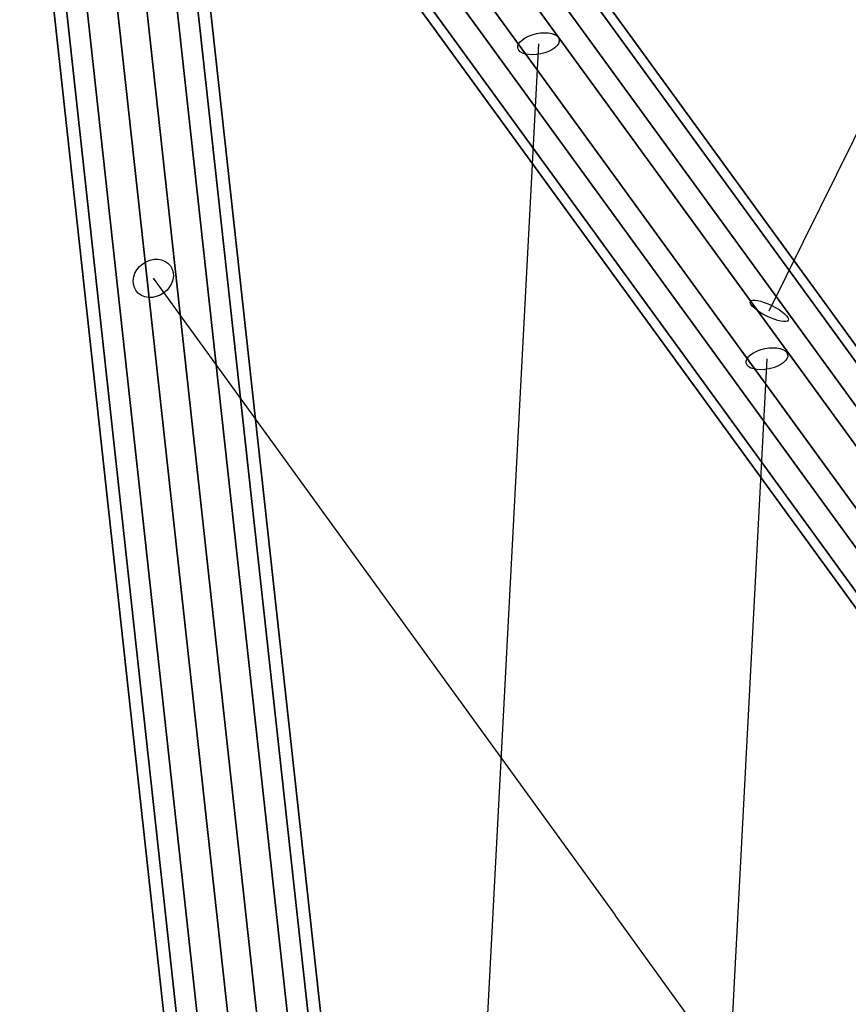
# Model space of a CAD drawing. Extents: x -7725 to 5475, y -7658 to 5422.
# Drawn here: x -3538 to -3224, y -231 to 142 of the extents above; entities that cross this region are included whole.
import ezdxf

# ---------------------------------------------------------------- set-up
doc = ezdxf.new("R2010")
doc.units = 0
doc.header["$LTSCALE"] = 350
doc.header["$MEASUREMENT"] = 0
doc.layers.add('GEOBALL-20', color=7, linetype='CONTINUOUS')

msp = doc.modelspace()

# ---------------------------------------------------------------- linework, layer by layer
at = {"layer": 'GEOBALL-20'}
for p, q in [((-3253.97593, 31.66152), (-3002.93936, 540.09479)), ((-3473.04935, 358.44654), (-3096.44392, -159.34726)), ((-3096.44392, -159.34726), (-3473.04935, 358.44654)), ((-3494.828, 356.73605), (-3118.22257, -161.05774)), ((-3118.22257, -161.05774), (-3494.828, 356.73605)), ((-3458.7477, 345.01285), (-3082.14226, -172.78094)), ((-3082.14226, -172.78094), (-3458.7477, 345.01285)), ((-3511.326, 340.88337), (-3134.72057, -176.91042)), ((-3134.72057, -176.91042), (-3511.326, 340.88337)), ((-3083.69531, -193.48953), (-3460.30075, 324.30426)), ((-3460.30075, 324.30426), (-3083.69531, -193.48953)), ((-3512.87905, 320.17479), (-3136.27362, -197.61901)), ((-3136.27362, -197.61901), (-3512.87905, 320.17479)), ((-3498.5774, 306.7411), (-3121.97196, -211.05269)), ((-3121.97196, -211.05269), (-3498.5774, 306.7411)), ((-3476.79875, 308.45159), (-3100.19331, -209.34221)), ((-3100.19331, -209.34221), (-3476.79875, 308.45159)), ((-3483.67586, 269.40397), (-3347.69535, -971.22915)), ((-3347.69535, -971.22915), (-3483.67586, 269.40397)), ((-3342.87527, -971.57601), (-3478.85577, 269.05711)), ((-3478.85577, 269.05711), (-3342.87527, -971.57601)), ((-3525.16933, 265.15874), (-3389.18882, -975.47438)), ((-3389.18882, -975.47438), (-3525.16933, 265.15874)), ((-3502.85956, 267.78922), (-3366.87906, -972.84391)), ((-3366.87906, -972.84391), (-3502.85956, 267.78922)), ((-3491.22284, 266.95181), (-3355.24234, -973.68131)), ((-3355.24234, -973.68131), (-3491.22284, 266.95181)), ((-3537.5364, 263.05344), (-3401.55589, -977.57968)), ((-3401.55589, -977.57968), (-3537.5364, 263.05344)), ((-3532.71631, 262.70658), (-3396.7358, -977.92655)), ((-3396.7358, -977.92655), (-3532.71631, 262.70658)), ((-3513.53261, 264.32133), (-3377.5521, -976.31179)), ((-3377.5521, -976.31179), (-3513.53261, 264.32133)), ((-3341.2612, 132.67943), (-3368.33506, -380.41191)), ((-3487.0144, 43.96169), (-3312.31211, -196.93496)), ((-3254.86422, 13.5468), (-3281.93807, -499.54454)), ((-3137.60982, -437.8316), (-3312.31211, -196.93496))]:
    msp.add_line(p, q, dxfattribs=at)
for centre, major_axis, ratio in [((-3341.2612, 132.67943), (7.82989, 1.64098), 0.4911763), ((-3341.2612, 132.67943), (7.82989, 1.64098), 0.4911763), ((-3487.0144, 43.96169), (6.47622, 4.69666), 0.850742306), ((-3487.0144, 43.96169), (6.47622, 4.69666), 0.850742306), ((-3253.97593, 31.66152), (-7.17327, 3.54177), 0.276308855), ((-3253.97593, 31.66152), (-7.17327, 3.54177), 0.276308855), ((-3254.86422, 13.5468), (7.82989, 1.64098), 0.4911763), ((-3254.86422, 13.5468), (7.82989, 1.64098), 0.4911763)]:
    msp.add_ellipse(centre, major_axis=major_axis, ratio=ratio, dxfattribs=at)

doc.saveas('drawing.dxf')
